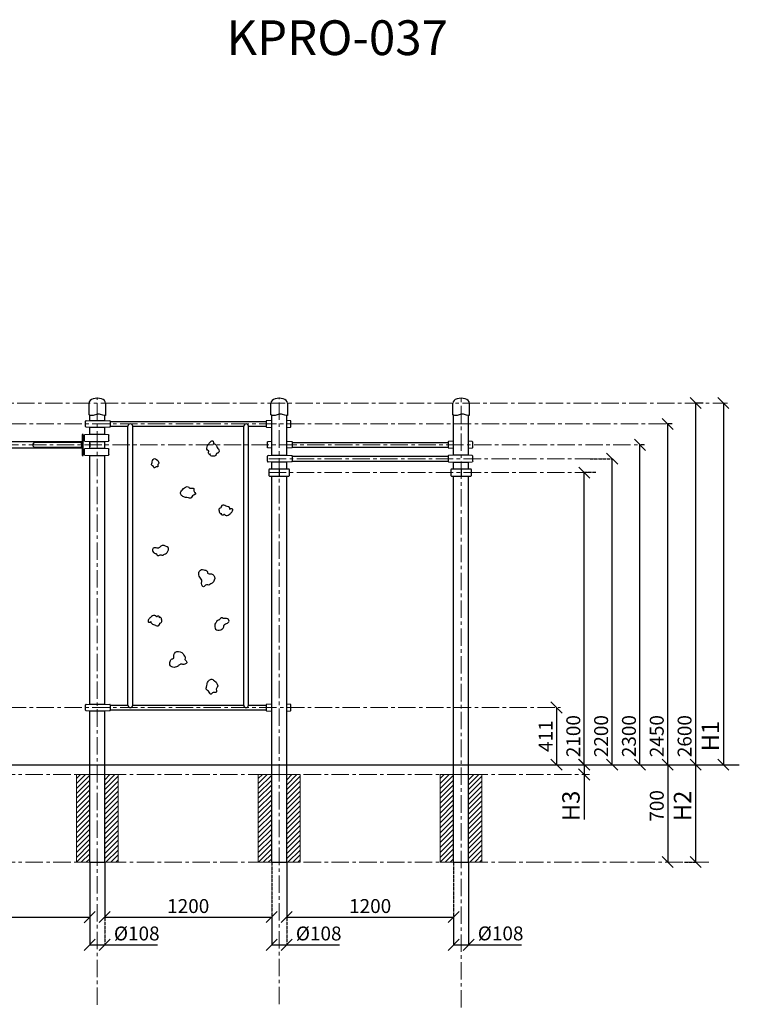
# Model space of a CAD drawing. Units: inches. Extents: x -554781 to 188238, y -104870 to 37746.
# Drawn here: x 169047 to 174221, y 24815 to 31894 of the extents above; entities that cross this region are included whole.
import ezdxf

# ---------------------------------------------------------------- set-up
doc = ezdxf.new("R2010")
doc.units = ezdxf.units.IN
doc.header["$MEASUREMENT"] = 0
doc.linetypes.add('ACAD_ISO04W100', pattern=[30, 24, -3, 0, -3])
doc.linetypes.add('CENTER', pattern=[2, 1.25, -0.25, 0.25, -0.25])
doc.layers.get('0').update_dxf_attribs({"lineweight": 5})
doc.layers.add('2. Основной', color=7, linetype='Continuous', lineweight=50)
doc.layers.add('pamati', color=1, linetype='Continuous', lineweight=5)
doc.styles.get("Standard").update_dxf_attribs({"font": 'ARIALN.TTF'})
doc.styles.add('WROMLAT', font='arial.ttf', dxfattribs={"width": 0.8})
doc.dimstyles.new('Plāna_izmēri', dxfattribs={"dimscale": 500, "dimtxt": 0.0025, "dimasz": 0.007, "dimexe": 0.001, "dimexo": 0.001, "dimgap": 0.001, "dimtad": 1, "dimrnd": 0.05, "dimzin": 1, "dimtxsty": 'WROMLAT', "dimblk": 'OBLIQUE', "dimcen": 0.0017, "dimazin": 0, "dimtfac": 1, "dimtmove": 0, "dimatfit": 3, "dimfxl": 1.25, "dimfxlon": 1, "dimarcsym": 0})

# ---------------------------------------------------------------- blocks, each defined once
blk = doc.blocks.new('_Oblique')
at = {"color": 0, "linetype": 'ByBlock', "lineweight": -2}
blk.add_line((-0.5, -0.5), (0.5, 0.5), dxfattribs=at)
blk = doc.blocks.new('*D4')
at = {"layer": 'Defpoints', "color": 0, "transparency": 16777216}
for p in [(173961.9, 29137.8), (173906.4, 26537.8), (173906.4, 26537.8)]:
    blk.add_point(p, dxfattribs=at)
at = {"layer": 'pamati', "color": 0, "lineweight": -2, "transparency": 16777216}
for p, q in [((173961.4, 29137.8), (173905.9, 29137.8)), ((173906.4, 29137.8), (173906.4, 26537.8))]:
    blk.add_line(p, q, dxfattribs=at)
at = {"layer": 'pamati', "color": 0, "linetype": 'ACAD_ISO04W100', "lineweight": -2, "transparency": 16777216}
blk.add_line((173906.4, 26537.8), (173905.9, 26537.8), dxfattribs=at)
at = {"layer": 'pamati', "color": 0, "lineweight": -2, "transparency": 16777216, "xscale": 80, "yscale": 80, "zscale": 80}
for p, rotation in [((173906.4, 29137.8), 90), ((173906.4, 26537.8), 270)]:
    blk.add_blockref('_Oblique', p, dxfattribs=dict(at, rotation=rotation))
at = {"layer": 'pamati', "color": 0, "transparency": 16777216, "insert": (173840.3, 26743.2), "char_height": 100, "attachment_point": 5, "rotation": 90}
blk.add_mtext('2600', dxfattribs=at)
blk = doc.blocks.new('*D5')
at = {"layer": 'Defpoints', "color": 0, "transparency": 16777216}
for p in [(173706.4, 26537.8), (173706.4, 25837.8), (173706.4, 25837.8)]:
    blk.add_point(p, dxfattribs=at)
at = {"layer": 'pamati', "color": 0, "lineweight": -2, "transparency": 16777216}
for q in [(173705.9, 26537.8), (173706.4, 25837.8)]:
    blk.add_line((173706.4, 26537.8), q, dxfattribs=at)
at = {"layer": 'pamati', "color": 0, "linetype": 'ACAD_ISO04W100', "lineweight": -2, "transparency": 16777216}
blk.add_line((173706.4, 25837.8), (173705.9, 25837.8), dxfattribs=at)
at = {"layer": 'pamati', "color": 0, "lineweight": -2, "transparency": 16777216, "xscale": 80, "yscale": 80, "zscale": 80}
for p, rotation in [((173706.4, 26537.8), 90), ((173706.4, 25837.8), 270)]:
    blk.add_blockref('_Oblique', p, dxfattribs=dict(at, rotation=rotation))
at = {"layer": 'pamati', "color": 0, "transparency": 16777216, "insert": (173640.3, 26241.8), "char_height": 100, "attachment_point": 5, "rotation": 90}
blk.add_mtext('700', dxfattribs=at)
blk = doc.blocks.new('*D6')
at = {"layer": 'Defpoints', "color": 0, "transparency": 16777216}
for p in [(172906.4, 26948.7), (172906.4, 26537.8), (172906.4, 26537.8)]:
    blk.add_point(p, dxfattribs=at)
at = {"layer": 'pamati', "color": 0, "lineweight": -2, "transparency": 16777216}
for q in [(172905.9, 26948.7), (172906.4, 26537.8)]:
    blk.add_line((172906.4, 26948.7), q, dxfattribs=at)
at = {"layer": 'pamati', "color": 0, "linetype": 'ACAD_ISO04W100', "lineweight": -2, "transparency": 16777216}
blk.add_line((172906.4, 26537.8), (172905.9, 26537.8), dxfattribs=at)
at = {"layer": 'pamati', "color": 0, "lineweight": -2, "transparency": 16777216, "xscale": 80, "yscale": 80, "zscale": 80}
for p, rotation in [((172906.4, 26948.7), 90), ((172906.4, 26537.8), 270)]:
    blk.add_blockref('_Oblique', p, dxfattribs=dict(at, rotation=rotation))
at = {"layer": 'pamati', "color": 0, "transparency": 16777216, "insert": (172841.2, 26743.2), "char_height": 100, "attachment_point": 5, "rotation": 90}
blk.add_mtext('411', dxfattribs=at)
blk = doc.blocks.new('*D7')
at = {"layer": 'Defpoints', "color": 0, "transparency": 16777216}
for p in [(174106.4, 29137.8), (174106.4, 26537.8), (174106.4, 26537.8)]:
    blk.add_point(p, dxfattribs=at)
at = {"layer": 'pamati', "color": 0, "lineweight": -2, "transparency": 16777216}
for q in [(174105.9, 29137.8), (174106.4, 26537.8)]:
    blk.add_line((174106.4, 29137.8), q, dxfattribs=at)
at = {"layer": 'pamati', "color": 0, "linetype": 'ACAD_ISO04W100', "lineweight": -2, "transparency": 16777216}
blk.add_line((174106.4, 26537.8), (174105.9, 26537.8), dxfattribs=at)
at = {"layer": 'pamati', "color": 0, "lineweight": -2, "transparency": 16777216, "xscale": 80, "yscale": 80, "zscale": 80}
for p, rotation in [((174106.4, 29137.8), 90), ((174106.4, 26537.8), 270)]:
    blk.add_blockref('_Oblique', p, dxfattribs=dict(at, rotation=rotation))
at = {"layer": 'pamati', "color": 0, "transparency": 16777216, "insert": (174028.6, 26743.2), "char_height": 125, "attachment_point": 5, "rotation": 90}
blk.add_mtext('H1', dxfattribs=at)
blk = doc.blocks.new('*D8')
at = {"layer": 'Defpoints', "color": 0, "transparency": 16777216}
for p in [(173906.4, 26537.8), (173826.4, 25837.8), (173906.4, 25837.8)]:
    blk.add_point(p, dxfattribs=at)
at = {"layer": 'pamati', "color": 0, "lineweight": -2, "transparency": 16777216}
for q in [(173905.9, 26537.8), (173906.4, 25837.8)]:
    blk.add_line((173906.4, 26537.8), q, dxfattribs=at)
at = {"layer": 'pamati', "color": 0, "linetype": 'ACAD_ISO04W100', "lineweight": -2, "transparency": 16777216}
blk.add_line((173826.9, 25837.8), (173906.9, 25837.8), dxfattribs=at)
at = {"layer": 'pamati', "color": 0, "lineweight": -2, "transparency": 16777216, "xscale": 80, "yscale": 80, "zscale": 80}
for p, rotation in [((173906.4, 26537.8), 90), ((173906.4, 25837.8), 270)]:
    blk.add_blockref('_Oblique', p, dxfattribs=dict(at, rotation=rotation))
at = {"layer": 'pamati', "color": 0, "transparency": 16777216, "insert": (173828.6, 26241.8), "char_height": 125, "attachment_point": 5, "rotation": 90}
blk.add_mtext('H2', dxfattribs=at)
blk = doc.blocks.new('*D9')
at = {"layer": 'Defpoints', "color": 0, "transparency": 16777216}
for p in [(173147.4, 28737.8), (173306.4, 28737.8), (173306.4, 26537.8)]:
    blk.add_point(p, dxfattribs=at)
at = {"layer": 'pamati', "color": 0, "linetype": 'ACAD_ISO04W100', "lineweight": -2, "transparency": 16777216}
blk.add_line((173147.9, 28737.8), (173306.9, 28737.8), dxfattribs=at)
at = {"layer": 'pamati', "color": 0, "lineweight": -2, "transparency": 16777216}
for q in [(173306.4, 28737.8), (173305.9, 26537.8)]:
    blk.add_line((173306.4, 26537.8), q, dxfattribs=at)
at = {"layer": 'pamati', "color": 0, "lineweight": -2, "transparency": 16777216, "xscale": 80, "yscale": 80, "zscale": 80}
for p, rotation in [((173306.4, 28737.8), 90), ((173306.4, 26537.8), 270)]:
    blk.add_blockref('_Oblique', p, dxfattribs=dict(at, rotation=rotation))
at = {"layer": 'pamati', "color": 0, "transparency": 16777216, "insert": (173240.3, 26743.2), "char_height": 100, "attachment_point": 5, "rotation": 90}
blk.add_mtext('2200', dxfattribs=at)
blk = doc.blocks.new('*D10')
at = {"layer": 'Defpoints', "color": 0, "transparency": 16777216}
for p in [(173106.4, 28637.8), (173189.5, 28637.8), (173106.4, 26537.8)]:
    blk.add_point(p, dxfattribs=at)
at = {"layer": 'pamati', "color": 0, "linetype": 'ACAD_ISO04W100', "lineweight": -2, "transparency": 16777216}
blk.add_line((173189, 28637.8), (173105.9, 28637.8), dxfattribs=at)
at = {"layer": 'pamati', "color": 0, "lineweight": -2, "transparency": 16777216}
for q in [(173106.4, 28637.8), (173105.9, 26537.8)]:
    blk.add_line((173106.4, 26537.8), q, dxfattribs=at)
at = {"layer": 'pamati', "color": 0, "lineweight": -2, "transparency": 16777216, "xscale": 80, "yscale": 80, "zscale": 80}
for p, rotation in [((173106.4, 28637.8), 90), ((173106.4, 26537.8), 270)]:
    blk.add_blockref('_Oblique', p, dxfattribs=dict(at, rotation=rotation))
at = {"layer": 'pamati', "color": 0, "transparency": 16777216, "insert": (173040.3, 26743.2), "char_height": 100, "attachment_point": 5, "rotation": 90}
blk.add_mtext('2100', dxfattribs=at)
blk = doc.blocks.new('*D11')
at = {"layer": 'Defpoints', "color": 0, "transparency": 16777216}
for p in [(173506.4, 28837.8), (173538, 28837.8), (173506.4, 26537.8)]:
    blk.add_point(p, dxfattribs=at)
at = {"layer": 'pamati', "color": 0, "linetype": 'ACAD_ISO04W100', "lineweight": -2, "transparency": 16777216}
blk.add_line((173537.5, 28837.8), (173505.9, 28837.8), dxfattribs=at)
at = {"layer": 'pamati', "color": 0, "lineweight": -2, "transparency": 16777216}
for q in [(173506.4, 28837.8), (173505.9, 26537.8)]:
    blk.add_line((173506.4, 26537.8), q, dxfattribs=at)
at = {"layer": 'pamati', "color": 0, "lineweight": -2, "transparency": 16777216, "xscale": 80, "yscale": 80, "zscale": 80}
for p, rotation in [((173506.4, 28837.8), 90), ((173506.4, 26537.8), 270)]:
    blk.add_blockref('_Oblique', p, dxfattribs=dict(at, rotation=rotation))
at = {"layer": 'pamati', "color": 0, "transparency": 16777216, "insert": (173440.3, 26743.2), "char_height": 100, "attachment_point": 5, "rotation": 90}
blk.add_mtext('2300', dxfattribs=at)
blk = doc.blocks.new('*D12')
at = {"layer": 'Defpoints', "color": 0, "transparency": 16777216}
for p in [(173105.4, 26537.8), (173105.4, 26467.8), (173107.2, 26467.8)]:
    blk.add_point(p, dxfattribs=at)
at = {"layer": 'pamati', "color": 0, "lineweight": -2, "transparency": 16777216}
for p, q in [((173105.4, 26537.8), (173104.9, 26537.8)), ((173105.4, 26537.8), (173105.4, 26467.8)), ((173105.4, 26467.8), (173105.4, 26144.2))]:
    blk.add_line(p, q, dxfattribs=at)
at = {"layer": 'pamati', "color": 0, "linetype": 'ACAD_ISO04W100', "lineweight": -2, "transparency": 16777216}
blk.add_line((173106.7, 26467.8), (173104.9, 26467.8), dxfattribs=at)
at = {"layer": 'pamati', "color": 0, "lineweight": -2, "transparency": 16777216, "xscale": 80, "yscale": 80, "zscale": 80}
for p, rotation in [((173105.4, 26537.8), 90), ((173105.4, 26467.8), 270)]:
    blk.add_blockref('_Oblique', p, dxfattribs=dict(at, rotation=rotation))
at = {"layer": 'pamati', "color": 0, "transparency": 16777216, "insert": (173026.6, 26241.8), "char_height": 125, "attachment_point": 5, "rotation": 90}
blk.add_mtext('H3', dxfattribs=at)
blk = doc.blocks.new('*D15')
at = {"layer": 'Defpoints', "color": 0, "transparency": 16777216}
for p in [(167792.7, 25837.8), (169550.7, 25442.3), (169550.7, 25442.3)]:
    blk.add_point(p, dxfattribs=at)
at = {"layer": 'pamati', "color": 0, "lineweight": -2, "transparency": 16777216}
for p, q in [((167792.7, 25837.3), (167792.7, 25441.8)), ((167792.7, 25442.3), (169550.7, 25442.3))]:
    blk.add_line(p, q, dxfattribs=at)
at = {"layer": 'pamati', "color": 0, "linetype": 'ACAD_ISO04W100', "lineweight": -2, "transparency": 16777216}
blk.add_line((169550.7, 25442.3), (169550.7, 25442.8), dxfattribs=at)
at = {"layer": 'pamati', "color": 0, "lineweight": -2, "transparency": 16777216, "xscale": 80, "yscale": 80, "zscale": 80, "rotation": 180}
blk.add_blockref('_Oblique', (167792.7, 25442.3), dxfattribs=at)
at = {"layer": 'pamati', "color": 0, "lineweight": -2, "transparency": 16777216, "xscale": 80, "yscale": 80, "zscale": 80}
blk.add_blockref('_Oblique', (169550.7, 25442.3), dxfattribs=at)
at = {"layer": 'pamati', "color": 0, "transparency": 16777216, "insert": (168671.7, 25508.4), "char_height": 100, "attachment_point": 5}
blk.add_mtext('1758', dxfattribs=at)
blk = doc.blocks.new('*D16')
at = {"layer": 'Defpoints', "color": 0, "transparency": 16777216}
for p in [(169658.7, 25836.8), (170858.7, 25837.8), (170858.7, 25442.8)]:
    blk.add_point(p, dxfattribs=at)
at = {"layer": 'pamati', "color": 0, "lineweight": -2, "transparency": 16777216}
for p, q in [((169658.7, 25836.3), (169658.7, 25442.3)), ((169658.7, 25442.8), (170858.7, 25442.8))]:
    blk.add_line(p, q, dxfattribs=at)
at = {"layer": 'pamati', "color": 0, "linetype": 'ACAD_ISO04W100', "lineweight": -2, "transparency": 16777216}
blk.add_line((170858.7, 25837.3), (170858.7, 25442.3), dxfattribs=at)
at = {"layer": 'pamati', "color": 0, "lineweight": -2, "transparency": 16777216, "xscale": 80, "yscale": 80, "zscale": 80, "rotation": 180}
blk.add_blockref('_Oblique', (169658.7, 25442.8), dxfattribs=at)
at = {"layer": 'pamati', "color": 0, "lineweight": -2, "transparency": 16777216, "xscale": 80, "yscale": 80, "zscale": 80}
blk.add_blockref('_Oblique', (170858.7, 25442.8), dxfattribs=at)
at = {"layer": 'pamati', "color": 0, "transparency": 16777216, "insert": (170258.7, 25508.9), "char_height": 100, "attachment_point": 5}
blk.add_mtext('1200', dxfattribs=at)
blk = doc.blocks.new('*D17')
at = {"layer": 'Defpoints', "color": 0, "transparency": 16777216}
for p in [(170966.7, 25837.8), (172166.7, 25837.8), (172166.7, 25442.7)]:
    blk.add_point(p, dxfattribs=at)
at = {"layer": 'pamati', "color": 0, "lineweight": -2, "transparency": 16777216}
for p, q in [((170966.7, 25837.3), (170966.7, 25442.2)), ((170966.7, 25442.7), (172166.7, 25442.7))]:
    blk.add_line(p, q, dxfattribs=at)
at = {"layer": 'pamati', "color": 0, "linetype": 'ACAD_ISO04W100', "lineweight": -2, "transparency": 16777216}
blk.add_line((172166.7, 25837.3), (172166.7, 25442.2), dxfattribs=at)
at = {"layer": 'pamati', "color": 0, "lineweight": -2, "transparency": 16777216, "xscale": 80, "yscale": 80, "zscale": 80, "rotation": 180}
blk.add_blockref('_Oblique', (170966.7, 25442.7), dxfattribs=at)
at = {"layer": 'pamati', "color": 0, "lineweight": -2, "transparency": 16777216, "xscale": 80, "yscale": 80, "zscale": 80}
blk.add_blockref('_Oblique', (172166.7, 25442.7), dxfattribs=at)
at = {"layer": 'pamati', "color": 0, "transparency": 16777216, "insert": (171566.7, 25508.8), "char_height": 100, "attachment_point": 5}
blk.add_mtext('1200', dxfattribs=at)
blk = doc.blocks.new('*D19')
at = {"layer": 'Defpoints', "color": 0, "transparency": 16777216}
for p in [(169550.7, 25837.8), (169658.7, 25438.9), (169658.7, 25242.9)]:
    blk.add_point(p, dxfattribs=at)
at = {"layer": 'pamati', "color": 0, "lineweight": -2, "transparency": 16777216}
for p, q in [((169550.7, 25837.3), (169550.7, 25242.4)), ((169550.7, 25242.9), (169658.7, 25242.9)), ((169658.7, 25242.9), (170038.9, 25242.9))]:
    blk.add_line(p, q, dxfattribs=at)
at = {"layer": 'pamati', "color": 0, "linetype": 'ACAD_ISO04W100', "lineweight": -2, "transparency": 16777216}
blk.add_line((169658.7, 25438.4), (169658.7, 25242.4), dxfattribs=at)
at = {"layer": 'pamati', "color": 0, "lineweight": -2, "transparency": 16777216, "xscale": 80, "yscale": 80, "zscale": 80, "rotation": 180}
blk.add_blockref('_Oblique', (169550.7, 25242.9), dxfattribs=at)
at = {"layer": 'pamati', "color": 0, "lineweight": -2, "transparency": 16777216, "xscale": 80, "yscale": 80, "zscale": 80}
blk.add_blockref('_Oblique', (169658.7, 25242.9), dxfattribs=at)
at = {"layer": 'pamati', "color": 0, "transparency": 16777216, "insert": (169888.8, 25311.7), "char_height": 100, "attachment_point": 5}
blk.add_mtext('%%C108', dxfattribs=at)
blk = doc.blocks.new('*D20')
at = {"layer": 'Defpoints', "color": 0, "transparency": 16777216}
for p in [(170858.7, 25438.9), (170966.7, 25438.9), (170966.7, 25242.9)]:
    blk.add_point(p, dxfattribs=at)
at = {"layer": 'pamati', "color": 0, "lineweight": -2, "transparency": 16777216}
for p, q in [((170858.7, 25438.4), (170858.7, 25242.4)), ((170858.7, 25242.9), (170966.7, 25242.9)), ((170966.7, 25242.9), (171346.9, 25242.9))]:
    blk.add_line(p, q, dxfattribs=at)
at = {"layer": 'pamati', "color": 0, "linetype": 'ACAD_ISO04W100', "lineweight": -2, "transparency": 16777216}
blk.add_line((170966.7, 25438.4), (170966.7, 25242.4), dxfattribs=at)
at = {"layer": 'pamati', "color": 0, "lineweight": -2, "transparency": 16777216, "xscale": 80, "yscale": 80, "zscale": 80, "rotation": 180}
blk.add_blockref('_Oblique', (170858.7, 25242.9), dxfattribs=at)
at = {"layer": 'pamati', "color": 0, "lineweight": -2, "transparency": 16777216, "xscale": 80, "yscale": 80, "zscale": 80}
blk.add_blockref('_Oblique', (170966.7, 25242.9), dxfattribs=at)
at = {"layer": 'pamati', "color": 0, "transparency": 16777216, "insert": (171196.8, 25311.7), "char_height": 100, "attachment_point": 5}
blk.add_mtext('%%C108', dxfattribs=at)
blk = doc.blocks.new('*D21')
at = {"layer": 'Defpoints', "color": 0, "transparency": 16777216}
for p in [(172274.7, 25836.8), (172166.7, 25439.4), (172274.7, 25243.4)]:
    blk.add_point(p, dxfattribs=at)
at = {"layer": 'pamati', "color": 0, "linetype": 'ByBlock', "lineweight": -2, "transparency": 16777216}
blk.add_line((172274.7, 25836.3), (172274.7, 25242.9), dxfattribs=at)
at = {"layer": 'pamati', "color": 0, "lineweight": -2, "transparency": 16777216}
for p, q in [((172166.7, 25438.9), (172166.7, 25242.9)), ((172166.7, 25243.4), (172274.7, 25243.4)), ((172274.7, 25243.4), (172654.9, 25243.4))]:
    blk.add_line(p, q, dxfattribs=at)
at = {"layer": 'pamati', "color": 0, "lineweight": -2, "transparency": 16777216, "xscale": 80, "yscale": 80, "zscale": 80, "rotation": 180}
blk.add_blockref('_Oblique', (172166.7, 25243.4), dxfattribs=at)
at = {"layer": 'pamati', "color": 0, "lineweight": -2, "transparency": 16777216, "xscale": 80, "yscale": 80, "zscale": 80}
blk.add_blockref('_Oblique', (172274.7, 25243.4), dxfattribs=at)
at = {"layer": 'pamati', "color": 0, "transparency": 16777216, "insert": (172504.8, 25312.2), "char_height": 100, "attachment_point": 5}
blk.add_mtext('%%C108', dxfattribs=at)
blk = doc.blocks.new('*D22')
at = {"layer": 'Defpoints', "color": 0, "transparency": 16777216}
for p in [(173706.4, 28987.8), (173738, 28987.8), (173706.4, 26537.8)]:
    blk.add_point(p, dxfattribs=at)
at = {"layer": 'pamati', "color": 0, "linetype": 'ACAD_ISO04W100', "lineweight": -2, "transparency": 16777216}
blk.add_line((173737.5, 28987.8), (173705.9, 28987.8), dxfattribs=at)
at = {"layer": 'pamati', "color": 0, "lineweight": -2, "transparency": 16777216}
for q in [(173706.4, 28987.8), (173705.9, 26537.8)]:
    blk.add_line((173706.4, 26537.8), q, dxfattribs=at)
at = {"layer": 'pamati', "color": 0, "lineweight": -2, "transparency": 16777216, "xscale": 80, "yscale": 80, "zscale": 80}
for p, rotation in [((173706.4, 28987.8), 90), ((173706.4, 26537.8), 270)]:
    blk.add_blockref('_Oblique', p, dxfattribs=dict(at, rotation=rotation))
at = {"layer": 'pamati', "color": 0, "transparency": 16777216, "insert": (173640.3, 26743.2), "char_height": 100, "attachment_point": 5, "rotation": 90}
blk.add_mtext('2450', dxfattribs=at)
blk = doc.blocks.new('A$C4AA15B2D')
at = {"color": 7, "lineweight": 30}
for p, q in [((0, 45), (0, 5)), ((143, 50), (5, 50)), ((148, 5), (148, 45)), ((5, 0), (143, 0))]:
    blk.add_line(p, q, dxfattribs=at)
blk.add_lwpolyline([(74, 50), (74, 0)], dxfattribs=at)
for centre, start, end in [((5, 45), 90, 180), ((5, 5), 180, 270), ((143, 45), 0, 90), ((143, 5), 270, 0)]:
    blk.add_arc(centre, 5, start, end, dxfattribs=at)
blk = doc.blocks.new('A$C6DDD495A')
at = {"color": 7, "lineweight": 30}
for p, q in [((0, 6.2), (0, 43.8)), ((3.7, 47.8), (30, 50)), ((30, 0), (3.7, 2.2)), ((30, 50), (138, 50)), ((138, 0), (30, 0)), ((138, 50), (174.2, 47.7)), ((174.2, 2.3), (138, 0)), ((178, 43.7), (178, 6.3))]:
    blk.add_line(p, q, dxfattribs=at)
for centre, start, end in [((4, 43.8), 94.76364, 180), ((4, 6.2), 180, 265.23636), ((174, 43.7), 0, 86.42367), ((174, 6.3), 273.57633, 0)]:
    blk.add_arc(centre, 4, start, end, dxfattribs=at)
blk = doc.blocks.new('A$C7EBB3455')
at = {"color": 7, "lineweight": 30}
for p, q in [((0, 43.8), (0, 6.2)), ((30, 50), (3.7, 47.8)), ((3.7, 2.2), (30, 0)), ((174.3, 47.7), (138, 50)), ((138, 0), (174.3, 2.3)), ((178, 6.3), (178, 43.7))]:
    blk.add_line(p, q, dxfattribs=at)
for centre, start, end in [((4, 43.8), 94.76364, 180), ((4, 6.2), 180, 265.23636), ((174, 43.7), 0, 86.42367), ((174, 6.3), 273.57633, 0)]:
    blk.add_arc(centre, 4, start, end, dxfattribs=at)

msp = doc.modelspace()

# ---------------------------------------------------------------- hatches: boundary and pattern name
at = {"layer": 'pamati', "lineweight": 0}
h = msp.add_hatch(dxfattribs=at)
h.set_pattern_fill('ANSI31', scale=200, style=0)
h.set_pattern_definition([(45, (3116, 2e-11), (-17.6776695, 17.6776695), [])])
h.paths.add_polyline_path([(169754.7, 26466.8), (169658.7, 26466.8), (169658.7, 25836.8), (169754.7, 25836.8)])
h.paths.add_polyline_path([(169550.7, 26466.8), (169454.7, 26466.8), (169454.7, 25836.8), (169550.7, 25836.8)])
h = msp.add_hatch(dxfattribs=at)
h.set_pattern_fill('ANSI31', scale=200, style=0)
h.set_pattern_definition([(45, (4424, 3e-11), (-17.6776695, 17.6776695), [])])
h.paths.add_polyline_path([(171062.7, 26466.8), (170966.7, 26466.8), (170966.7, 25836.8), (171062.7, 25836.8)])
h.paths.add_polyline_path([(170858.7, 26466.8), (170762.7, 26466.8), (170762.7, 25836.8), (170858.7, 25836.8)])
h = msp.add_hatch(dxfattribs=at)
h.set_pattern_fill('ANSI31', scale=200, style=0)
h.set_pattern_definition([(45, (5732, 4e-11), (-17.6776695, 17.6776695), [])])
h.paths.add_polyline_path([(172370.7, 26466.8), (172274.7, 26466.8), (172274.7, 25836.8), (172370.7, 25836.8)])
h.paths.add_polyline_path([(172166.7, 26466.8), (172070.7, 26466.8), (172070.7, 25836.8), (172166.7, 25836.8)])

# ---------------------------------------------------------------- linework, layer by layer
at = {"linetype": 'CENTER', "lineweight": 0, "ltscale": 100}
for p, q in [((169604.7, 24811.1), (169604.7, 29177.8)), ((170912.7, 24816.8), (170912.7, 29177.8)), ((172220.7, 24793.1), (172220.7, 29177.8)), ((166429.7, 29137.8), (174134.7, 29137.8)), ((166368.7, 28987.8), (173738, 28987.8)), ((167713.8, 28837.8), (173538, 28837.8)), ((170838.7, 28737.8), (173147.4, 28737.8)), ((170838.7, 28637.8), (173147.4, 28637.8)), ((166368.7, 26948.7), (172934.7, 26948.7)), ((166488.7, 26467.8), (173144.6, 26467.8)), ((166488.7, 25836.8), (174002, 25837.8))]:
    msp.add_line(p, q, dxfattribs=at)
at = {"lineweight": 30}
for p, q in [((169550.7, 29012.8), (169550.7, 29050.6)), ((169658.7, 29012.8), (169658.7, 29047.8)), ((170858.7, 28762.8), (170858.7, 29050.6)), ((170966.7, 28762.8), (170966.7, 29047.8)), ((172166.7, 28762.8), (172166.7, 29050.6)), ((172274.7, 28762.8), (172274.7, 29047.8)), ((169550.7, 28912), (169550.7, 28962.8)), ((169658.7, 28912), (169658.7, 28962.8)), ((169550.7, 28811.7), (169550.7, 28862)), ((169550.7, 28811.7), (169550.7, 28862)), ((169658.7, 28811.7), (169658.7, 28862)), ((169658.7, 28811.7), (169658.7, 28862)), ((171006.7, 28854.8), (172126.7, 28854.8)), ((171006.7, 28820.8), (172126.7, 28820.8)), ((169550.7, 26973.7), (169550.7, 28761.7)), ((169658.7, 26973.7), (169658.7, 28761.7)), ((171006.7, 28754.8), (172126.7, 28754.8)), ((170858.7, 28662.8), (170858.7, 28712.8)), ((170966.7, 28662.8), (170966.7, 28712.8)), ((171006.7, 28720.8), (172126.7, 28720.8)), ((172166.7, 28662.8), (172166.7, 28712.8)), ((172274.7, 28662.8), (172274.7, 28712.8)), ((170858.7, 25837.8), (170858.7, 28612.8)), ((170966.7, 25837.8), (170966.7, 28612.8)), ((172166.7, 25837.8), (172166.7, 28612.8)), ((172274.7, 25837.8), (172274.7, 28612.8)), ((169550.7, 25837.8), (169550.7, 26923.7)), ((169658.7, 25837.8), (169658.7, 26923.7)), ((169550.7, 25837.8), (169658.7, 25837.8)), ((170858.7, 25837.8), (170966.7, 25837.8)), ((172166.7, 25837.8), (172274.7, 25837.8))]:
    msp.add_line(p, q, dxfattribs=at)
at = {"color": 7, "lineweight": 30}
for p, q in [((169698.7, 29004.8), (170818.7, 29004.8)), ((169698.7, 28970.8), (169825.7, 28970.8)), ((169825.7, 26965.5), (169825.7, 28970.8)), ((169859.4, 28970.8), (170658, 28971.1)), ((169859.4, 26965.5), (169859.4, 28970.8)), ((170658, 26965.5), (170658, 28971.1)), ((170691.7, 28970.8), (170818.7, 28970.8)), ((170691.7, 26965.5), (170691.7, 28970.8)), ((169698.7, 26965.5), (169825.7, 26965.5)), ((169698.7, 26965.5), (169825.7, 26965.5)), ((169698.7, 26931.8), (170818.7, 26931.8)), ((169859.4, 26965.5), (170658, 26965.5)), ((170691.7, 26965.5), (170818.7, 26965.5))]:
    msp.add_line(p, q, dxfattribs=at)
for points in [[(169663.7, 29137.8), (169663.7, 29048, -0.097579), (169644.6, 29050.2), (169629.1, 29055.3, 0.157928), (169598.2, 29055.3), (169582.8, 29050.2, -0.157928), (169551.9, 29050.2), (169545.7, 29052.3), (169545.7, 29137.8)], [(170971.7, 29137.8), (170971.7, 29048, -0.097579), (170952.6, 29050.2), (170937.1, 29055.3, 0.157928), (170906.2, 29055.3), (170890.8, 29050.2, -0.157928), (170859.9, 29050.2), (170853.7, 29052.3), (170853.7, 29137.8)], [(172279.7, 29137.8), (172279.7, 29048, -0.097579), (172260.6, 29050.2), (172245.1, 29055.3, 0.157928), (172214.2, 29055.3), (172198.8, 29050.2, -0.157928), (172167.9, 29050.2), (172161.7, 29052.3), (172161.7, 29137.8)]]:
    msp.add_lwpolyline(points, format="xyb", dxfattribs=at)
at = {"lineweight": 30}
msp.add_lwpolyline([(169550.7, 28852), (169550.7, 28822)], dxfattribs=at)
msp.add_lwpolyline([(169550.7, 28852), (169550.7, 28822)], dxfattribs=at)
at = {"color": 7, "lineweight": 30}
for centre, start, end in [((169842.6, 28971.1), 358.98892, 181.01108), ((170674.9, 28971.4), 358.98892, 181.01108), ((169842.6, 26965.5), 180, 0), ((170674.9, 26965.5), 180, 0)]:
    msp.add_arc(centre, 16.9, start, end, dxfattribs=at)
for centre in [(169604.7, 29137.8), (170912.7, 29137.8), (172220.7, 29137.8)]:
    msp.add_ellipse(centre, major_axis=(59, 0), ratio=0.59322, start_param=0, end_param=3.141593, dxfattribs=at)
for points, knots in [([(170437.9, 28844), (170442.4, 28847), (170455.1, 28840.8), (170463.6, 28827.6), (170468.5, 28814), (170482.8, 28803.8), (170481.4, 28776.4), (170457.9, 28776.3), (170459.2, 28758.9), (170444.8, 28755.1), (170433.5, 28756.9), (170413.7, 28757.3), (170419.8, 28772.7), (170417.3, 28769.5), (170416.6, 28769.4), (170414.8, 28769.1), (170408.6, 28767.8), (170400.7, 28779.6), (170405.4, 28786.8), (170407.1, 28793.8), (170392.5, 28794.8), (170389.6, 28821.7), (170405.5, 28840.8), (170412.7, 28857.7), (170437.9, 28870.2), (170438.5, 28856.7), (170444.5, 28851.9), (170439.6, 28845.6), (170438, 28843.8)], [104.286608, 104.286608, 104.286608, 104.286608, 113.757575, 126.063961, 136.860336, 140.828826, 160.67333, 168.524469, 178.855776, 184.933257, 194.146891, 206.000608, 209.302899, 210.859259, 210.859259, 210.859259, 214.356522, 222.775346, 230.72817, 232.503142, 234.059503, 254.547197, 266.179845, 283.668736, 295.927724, 300.50627, 305.831167, 309.419671, 309.419671, 309.419671, 309.419671]), ([(170559, 28373.5), (170561, 28377.9), (170553.7, 28388.3), (170540.8, 28394.1), (170528, 28396.5), (170516.9, 28407.8), (170492.8, 28402.7), (170496, 28381.7), (170480.4, 28380.5), (170479, 28367.1), (170482.2, 28357.3), (170485.4, 28339.8), (170498.1, 28347.4), (170495.7, 28344.8), (170495.7, 28344), (170495.7, 28342.5), (170495.4, 28336.7), (170507, 28331.3), (170512.7, 28336.6), (170518.7, 28339), (170521.7, 28326.2), (170546, 28327.5), (170560.7, 28344.2), (170574.7, 28353), (170582.3, 28377.2), (170570.2, 28375.8), (170565.1, 28380.5), (170560.2, 28375.3), (170558.8, 28373.5)], [104.286608, 104.286608, 104.286608, 104.286608, 113.757575, 126.063961, 136.860336, 140.828826, 160.67333, 168.524469, 178.855776, 184.933257, 194.146891, 206.000608, 209.302899, 210.859259, 210.859259, 210.859259, 214.356522, 222.775346, 230.72817, 232.503142, 234.059503, 254.547197, 266.179845, 283.668736, 295.927724, 300.50627, 305.831167, 309.419671, 309.419671, 309.419671, 309.419671]), ([(170084, 28048.8), (170080.8, 28046.2), (170073.8, 28039.9), (170062.3, 28051.1), (170050.3, 28040.7), (170031.9, 28041.6), (170032.6, 28052.5), (170022.2, 28057.5), (170005, 28060.6), (169995.9, 28095.1), (170026.5, 28099), (170046.3, 28088.1), (170058.2, 28112.6), (170086.9, 28117), (170126.8, 28096.1), (170106.2, 28068.5), (170110.6, 28059.2), (170085.8, 28050.2), (170084, 28048.8)], [0, 0, 0, 0, 22.893312, 40.146244, 71.272933, 100.20564, 111.87816, 121.53357, 158.783026, 208.476, 255.176493, 286.737682, 327.595237, 362.540096, 409.821538, 438.053537, 483.696304, 496.672935, 496.672935, 496.672935, 496.672935]), ([(169989.6, 27566.5), (169987.6, 27562.1), (169994.9, 27551.7), (170007.8, 27545.9), (170020.6, 27543.5), (170031.7, 27532.2), (170055.8, 27537.3), (170052.6, 27558.3), (170068.3, 27559.5), (170069.6, 27572.9), (170066.4, 27582.7), (170063.3, 27600.2), (170050.5, 27592.6), (170053, 27595.2), (170052.9, 27595.9), (170052.9, 27597.5), (170053.2, 27603.3), (170041.6, 27608.7), (170035.9, 27603.4), (170029.9, 27601), (170026.9, 27613.7), (170002.6, 27612.5), (169987.9, 27595.7), (169973.9, 27587), (169966.4, 27562.8), (169978.4, 27564.2), (169983.5, 27559.5), (169988.5, 27564.7), (169989.8, 27566.5)], [104.286608, 104.286608, 104.286608, 104.286608, 113.757575, 126.063961, 136.860336, 140.828826, 160.67333, 168.524469, 178.855776, 184.933257, 194.146891, 206.000608, 209.302899, 210.859259, 210.859259, 210.859259, 214.356522, 222.775346, 230.72817, 232.503142, 234.059503, 254.547197, 266.179845, 283.668736, 295.927724, 300.50627, 305.831167, 309.419671, 309.419671, 309.419671, 309.419671]), ([(170462.5, 27565.3), (170464, 27569.2), (170466.9, 27578.1), (170482.5, 27574.2), (170487.6, 27589.2), (170504, 27597.6), (170508.9, 27587.8), (170520.4, 27588.7), (170536.8, 27594.6), (170562, 27569.2), (170537.5, 27550.6), (170514.8, 27550.1), (170516.8, 27523), (170494.1, 27504.8), (170449.2, 27502.9), (170453.2, 27537.2), (170444.7, 27543.1), (170461.7, 27563.2), (170462.5, 27565.3)], [0, 0, 0, 0, 22.893312, 40.146244, 71.272933, 100.20564, 111.87816, 121.53357, 158.783026, 208.476, 255.176493, 286.737682, 327.595237, 362.540096, 409.821538, 438.053537, 483.696304, 496.672935, 496.672935, 496.672935, 496.672935])]:
    msp.add_open_spline(points, degree=3, knots=knots, dxfattribs=at)
for points, start_tangent, end_tangent in [([(169996.9, 28703), (169995.5, 28693.6), (170008.9, 28680.6), (170013.4, 28671.3), (170020.7, 28673.6), (170023.1, 28676.4), (170036.7, 28678.3), (170039.4, 28678.9), (170040.9, 28687.5), (170040.8, 28697.1), (170045.1, 28701.5), (170031.9, 28731.6), (170016.8, 28738.2), (170006.1, 28731.3), (169999.3, 28716.2), (169996.9, 28703)], (-0.351274, -0.936273), (-0.351274, -0.936273)), ([(170260.2, 28455.8), (170275.3, 28453.6), (170296.1, 28475), (170310.9, 28482.1), (170307.3, 28493.8), (170302.8, 28497.8), (170299.7, 28519.4), (170298.7, 28523.8), (170285, 28526.1), (170269.7, 28526.1), (170262.6, 28532.9), (170214.4, 28511.8), (170203.9, 28487.6), (170214.9, 28470.5), (170239.1, 28459.6), (170260.2, 28455.8)], (0.936273, -0.351274), (0.936273, -0.351274)), ([(170420.3, 27837.5), (170448.9, 27876.3), (170425.6, 27910.2), (170398.3, 27915), (170396.9, 27923.9), (170378.7, 27937.4), (170347.2, 27937.5), (170335.1, 27911.2), (170346.3, 27879.3), (170357.2, 27863.7), (170354.9, 27840.3), (170369.6, 27817.2), (170389.4, 27831.2), (170407.9, 27829), (170420.3, 27837.5)], (0.933139, 0.359516), (0.933139, 0.359516)), ([(170228.1, 27324.6), (170188.5, 27352.1), (170155.4, 27327.8), (170151.3, 27300.4), (170142.4, 27298.8), (170129.5, 27280.2), (170130.3, 27248.7), (170157, 27237.3), (170188.5, 27249.5), (170203.9, 27260.8), (170227.3, 27259.2), (170249.9, 27274.5), (170235.4, 27293.9), (170237, 27312.5), (170228.1, 27324.6)], (-0.386787, 0.922169), (-0.386787, 0.922169)), ([(170390.9, 27096.1), (170388.7, 27081.1), (170410, 27060.3), (170417.2, 27045.4), (170428.9, 27049.1), (170432.8, 27053.6), (170454.4, 27056.7), (170458.8, 27057.7), (170461.2, 27071.4), (170461.1, 27086.7), (170467.9, 27093.8), (170446.8, 27142), (170422.7, 27152.5), (170405.6, 27141.5), (170394.6, 27117.3), (170390.9, 27096.1)], (-0.351274, -0.936273), (-0.351274, -0.936273))]:
    msp.add_spline(points, degree=3, dxfattribs=dict(at, start_tangent=start_tangent, end_tangent=end_tangent))
at = {"layer": '2. Основной', "lineweight": 30}
for points in [[(169503.7, 28761.8), (169503.7, 28911.8), (169495.7, 28911.8), (169495.7, 28761.8)], [(169510.7, 28903.8), (169510.7, 28870.3), (169503.7, 28870.3), (169503.7, 28903.8)], [(167853.7, 28812.8), (167853.7, 28860.8), (169495.7, 28860.8), (169495.7, 28812.8)], [(169510.7, 28769.8), (169510.7, 28803.3), (169503.7, 28803.3), (169503.7, 28769.8)]]:
    msp.add_lwpolyline(points, close=True, dxfattribs=at)
msp.add_lwpolyline([(169479, 28820, 1), (169479, 28853.5), (169157.3, 28853.5, 1), (169157.3, 28820)], format="xyb", close=True, dxfattribs=at)
at = {"layer": 'pamati', "color": 1, "lineweight": 30}
msp.add_line((164878.4, 26537.8), (174220.7, 26537.8), dxfattribs=at)
at = {"layer": 'pamati', "color": 1}
for points in [[(169698.7, 26965.5), (169698.7, 26931.8)], [(170818.7, 26965.5), (170818.7, 26931.8)]]:
    msp.add_lwpolyline(points, dxfattribs=at)
at = {"layer": 'pamati', "color": 7, "lineweight": 0}
for points in [[(169454.7, 25836.8), (169754.7, 25836.8), (169754.7, 26466.8), (169454.7, 26466.8)], [(170762.7, 25836.8), (171062.7, 25836.8), (171062.7, 26466.8), (170762.7, 26466.8)], [(172070.7, 25836.8), (172370.7, 25836.8), (172370.7, 26466.8), (172070.7, 26466.8)]]:
    msp.add_lwpolyline(points, close=True, dxfattribs=at)

# ---------------------------------------------------------------- block references
at = {"layer": 'pamati', "color": 1}
for name, p in [('A$C6DDD495A', (169520.7, 28962.8)), ('A$C6DDD495A', (170828.7, 28712.8)), ('A$C4AA15B2D', (170838.7, 28612.8)), ('A$C4AA15B2D', (172146.7, 28612.8)), ('A$C6DDD495A', (169520.7, 26923.7))]:
    msp.add_blockref(name, p, dxfattribs=at)
at = {"layer": 'pamati', "color": 1, "rotation": 180}
for p in [(170996.7, 29012.8), (172304.7, 28862.8), (170996.7, 26973.7)]:
    msp.add_blockref('A$C7EBB3455', p, dxfattribs=at)
at = {"layer": 'pamati', "color": 1, "xscale": -1}
for p in [(169688.7, 28862), (169688.7, 28761.7), (172304.7, 28712.8)]:
    msp.add_blockref('A$C6DDD495A', p, dxfattribs=at)
at = {"layer": 'pamati', "color": 1, "lineweight": 30, "xscale": -1}
for p in [(169688.7, 28862), (169688.7, 28761.5)]:
    msp.add_blockref('A$C6DDD495A', p, dxfattribs=at)
at = {"layer": 'pamati', "color": 1, "xscale": -1, "rotation": 180}
msp.add_blockref('A$C7EBB3455', (170828.7, 28862.8), dxfattribs=at)

# ---------------------------------------------------------------- texts
at = {"insert": (170533.7, 31889.1), "char_height": 250, "width": 1767.095, "attachment_point": 1}
msp.add_mtext('\\pxqj;KPRO-037', dxfattribs=at)

# ---------------------------------------------------------------- dimensions: what is measured, and where the dimension line sits
at = {"layer": 'pamati', "color": 7}
for base, p1, p2, angle, picture, middle in [((173906.4, 26537.8), (173961.9, 29137.8), (173906.4, 26537.8), 270, '*D4', (173906.4, 26743.2)), ((173706.4, 28987.8), (173706.4, 26537.8), (173738, 28987.8), 90, '*D22', (173706.4, 26743.2)), ((173506.4, 28837.8), (173506.4, 26537.8), (173538, 28837.8), 90, '*D11', (173506.4, 26743.2)), ((173306.4, 28737.8), (173306.4, 26537.8), (173147.4, 28737.8), 90, '*D9', (173306.4, 26743.2)), ((173106.4, 28637.8), (173106.4, 26537.8), (173189.5, 28637.8), 90, '*D10', (173106.4, 26743.2)), ((172906.4, 26537.8), (172906.4, 26948.7), (172906.4, 26537.8), 90, '*D6', (172906.4, 26743.2)), ((173706.4, 25837.8), (173706.4, 26537.8), (173706.4, 25837.8), 270, '*D5', (173706.4, 26241.8))]:
    dim = msp.add_linear_dim(base=base, p1=p1, p2=p2, angle=angle, dimstyle='Plāna_izmēri', override={"dimtxt": 0.2, "dimasz": 0.16, "dimgap": 0.03, "dimdec": 0, "dimtxsty": 'Standard'}, dxfattribs=at)
    dim.commit()
    dim.dimension.update_dxf_attribs({"geometry": picture, "text_midpoint": middle, "dimtype": 160})
at = {"layer": 'pamati', "color": 1}
for base, p1, p2, text, picture, middle in [((174106.4, 26537.8), (174106.4, 29137.8), (174106.4, 26537.8), 'H1', '*D7', (174106.4, 26743.2)), ((173105.4, 26467.8), (173105.4, 26537.8), (173107.2, 26467.8), 'H3', '*D12', (173105.4, 26241.8)), ((173906.4, 25837.8), (173906.4, 26537.8), (173826.4, 25837.8), 'H2', '*D8', (173906.4, 26241.8))]:
    dim = msp.add_linear_dim(base=base, p1=p1, p2=p2, angle=270, text=text, dimstyle='Plāna_izmēri', override={"dimtxt": 0.25, "dimasz": 0.16, "dimgap": 0.03, "dimdec": 0, "dimtxsty": 'Standard'}, dxfattribs=at)
    dim.commit()
    dim.dimension.update_dxf_attribs({"geometry": picture, "text_midpoint": middle, "dimtype": 160})
at = {"layer": 'pamati', "color": 7}
for base, p1, p2, picture, middle in [((169550.7, 25442.3), (167792.7, 25837.8), (169550.7, 25442.3), '*D15', (168671.7, 25508.4)), ((170858.7, 25442.8), (169658.7, 25836.8), (170858.7, 25837.8), '*D16', (170258.7, 25508.9)), ((172166.7, 25442.7), (170966.7, 25837.8), (172166.7, 25837.8), '*D17', (171566.7, 25508.8))]:
    dim = msp.add_linear_dim(base=base, p1=p1, p2=p2, dimstyle='Plāna_izmēri', override={"dimtxt": 0.2, "dimasz": 0.16, "dimgap": 0.03, "dimdec": 0, "dimtxsty": 'Standard'}, dxfattribs=at)
    dim.commit()
    dim.dimension.update_dxf_attribs({"geometry": picture, "text_midpoint": middle})
for base, p1, p2, picture, middle in [((169658.7, 25242.9), (169550.7, 25837.8), (169658.7, 25438.9), '*D19', (169888.8, 25242.9)), ((172274.7, 25243.4), (172166.7, 25439.4), (172274.7, 25836.8), '*D21', (172504.8, 25243.4)), ((170966.7, 25242.9), (170858.7, 25438.9), (170966.7, 25438.9), '*D20', (171196.8, 25242.9))]:
    dim = msp.add_linear_dim(base=base, p1=p1, p2=p2, text='%%C<>', dimstyle='Plāna_izmēri', override={"dimtxt": 0.2, "dimasz": 0.16, "dimgap": 0.03, "dimdec": 0, "dimtxsty": 'Standard'}, dxfattribs=at)
    dim.commit()
    dim.dimension.update_dxf_attribs({"geometry": picture, "text_midpoint": middle, "dimtype": 160})

doc.saveas('drawing.dxf')
